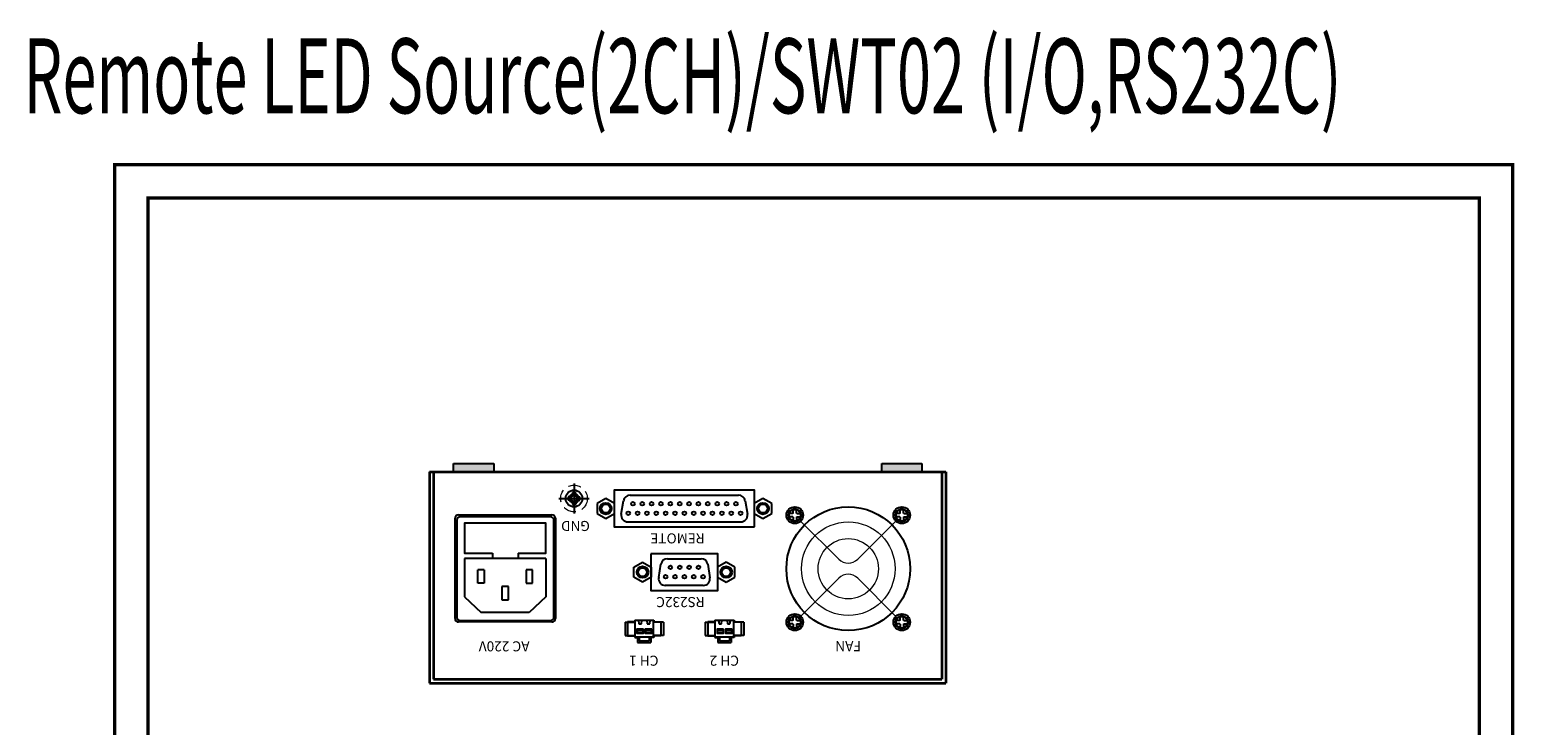
# Model space of a CAD drawing. Extents: x 2623 to 3067, y 100 to 719.
# Drawn here: x 2623 to 3067, y 511 to 719 of the extents above; entities that cross this region are included whole.
import ezdxf

# ---------------------------------------------------------------- set-up
doc = ezdxf.new("R2010")
doc.units = 0
doc.header["$LTSCALE"] = 0.3
doc.header["$MEASUREMENT"] = 0
doc.linetypes.add('CENTER', pattern=[2, 1.25, -0.25, 0.25, -0.25])
doc.linetypes.add('HIDDEN', pattern=[9.525, 6.35, -3.175])
doc.layers.get('0').update_dxf_attribs({"linetype": 'CONTINUOUS'})
doc.layers.add('CEN', color=1, linetype='CENTER')
doc.layers.add('center', color=7, linetype='CONTINUOUS')
for name, color, linetype, lineweight in [('DIM', 2, 'CONTINUOUS', 25), ('HIDDEN', 4, 'HIDDEN', 20), ('MODEL', 7, 'CONTINUOUS', 35), ('text2', 7, 'CONTINUOUS', 35), ('실크', 7, 'CONTINUOUS', 20), ('외곽라인', 7, 'CONTINUOUS', 40)]:
    doc.layers.add(name, color=color, linetype=linetype, lineweight=lineweight)
doc.styles.add('txted', font='romant.shx', dxfattribs={"width": 0.6, "height": 2.8, "bigfont": 'whgtxt.shx'})
doc.styles.add('바탕체', font='txt')

# ---------------------------------------------------------------- blocks, each defined once
blk = doc.blocks.new('AC220')
at = {"layer": 'DIM', "color": 0, "lineweight": -3}
for p, q in [((1685.92, 701.15), (1685.92, 731.15)), ((1686.92, 732.15), (1714.92, 732.15)), ((1715.92, 731.15), (1715.92, 701.15)), ((1714.92, 700.15), (1686.92, 700.15))]:
    blk.add_line(p, q, dxfattribs=at)
blk.add_lwpolyline([(1687.5, 700.57), (1714.5, 700.57, 0.414214), (1715.5, 701.57), (1715.5, 730.57, 0.414214), (1714.5, 731.57), (1687.5, 731.57, 0.414214), (1686.5, 730.57), (1686.5, 701.57, 0.414214)], format="xyb", close=True, dxfattribs=at)
for centre, start, end in [((1686.92, 731.15), 90, 180), ((1714.92, 731.15), 0, 90), ((1686.92, 701.15), 180, 270), ((1714.92, 701.15), 270, 0)]:
    blk.add_arc(centre, 1, start, end, dxfattribs=at)
blk = doc.blocks.new('AC2201')
at = {"layer": 'DIM', "color": 0, "lineweight": -3}
for p, q in [((1713.12, 719.15), (1688.72, 719.15)), ((1688.72, 719.15), (1688.72, 707.65)), ((1697.13, 720.75), (1697.13, 719.15)), ((1704.78, 720.75), (1704.78, 719.15)), ((1713.12, 719.15), (1713.12, 707.65)), ((1694.67, 715.75), (1692.77, 715.75)), ((1692.77, 711.75), (1692.77, 715.75)), ((1694.67, 715.75), (1694.67, 711.75)), ((1707.17, 715.75), (1707.17, 711.75)), ((1709.07, 715.75), (1707.17, 715.75)), ((1709.07, 711.75), (1709.07, 715.75)), ((1694.67, 711.75), (1692.77, 711.75)), ((1699.97, 710.75), (1699.97, 706.75)), ((1701.87, 710.75), (1699.97, 710.75)), ((1701.87, 706.75), (1701.87, 710.75)), ((1707.17, 711.75), (1709.07, 711.75)), ((1688.72, 707.65), (1693.72, 702.95)), ((1699.97, 706.75), (1701.87, 706.75)), ((1713.12, 707.65), (1708.12, 702.95)), ((1708.12, 702.95), (1693.72, 702.95))]:
    blk.add_line(p, q, dxfattribs=at)
blk.add_lwpolyline([(1704.78, 720.75), (1713.12, 720.75), (1713.12, 729.65), (1688.72, 729.65), (1688.72, 720.75), (1697.13, 720.75)], dxfattribs=at)
blk.add_blockref('AC220', (0, 0))
blk = doc.blocks.new('S3')
at = {"layer": 'DIM', "color": 0, "lineweight": -3}
for p, q in [((2000.07, 493.98), (1998.97, 493.98)), ((2000.07, 492.98), (1998.97, 492.98)), ((2000.2, 494.1), (2000.2, 495.21)), ((2000.2, 492.85), (2000.2, 491.75)), ((2001.2, 494.1), (2001.2, 495.21)), ((2001.2, 492.85), (2001.2, 491.75)), ((2001.32, 493.98), (2002.42, 493.98)), ((2001.32, 492.98), (2002.42, 492.98))]:
    blk.add_line(p, q, dxfattribs=at)
for start, end in [(163.8724, 196.1276), (73.8724, 106.1276), (343.8724, 16.1276), (253.8724, 286.1276)]:
    blk.add_arc((2000.7, 493.48), 1.8, start, end, dxfattribs=at)
at = {"layer": 'MODEL', "color": 0, "linetype": 'ByBlock', "lineweight": -2}
blk.add_circle((2000.7, 493.48), 2.5, dxfattribs=at)
for start, end in [(128.6822, 141.3178), (218.6822, 231.3178), (38.6822, 51.3178), (308.6822, 321.3178)]:
    blk.add_arc((2000.7, 493.48), 0.8, start, end, dxfattribs=at)

msp = doc.modelspace()

# ---------------------------------------------------------------- hatches: boundary and pattern name
at = {"layer": 'center', "linetype": 'ByBlock'}
h = msp.add_hatch(color=0, dxfattribs=at)
h.dxf.hatch_style = 1
h.paths.add_polyline_path([(2749.549, 589.599), (2749.549, 587.096), (2761.549, 587.096), (2761.549, 589.599)])
h = msp.add_hatch(color=0, dxfattribs=at)
h.dxf.hatch_style = 1
h.paths.add_polyline_path([(2877.549, 589.599), (2877.549, 587.096), (2889.549, 587.096), (2889.549, 589.599)])

# ---------------------------------------------------------------- linework, layer by layer
at = {"lineweight": -3}
for p, q in [((2803.699, 542.171), (2801.549, 542.171)), ((2801.549, 542.171), (2801.549, 538.021)), ((2803.699, 542.171), (2801.549, 542.171)), ((2801.549, 542.171), (2801.549, 538.021)), ((2803.699, 542.671), (2803.699, 542.171)), ((2803.699, 542.671), (2809.399, 542.671)), ((2803.699, 542.671), (2803.699, 542.171)), ((2803.699, 542.671), (2809.399, 542.671)), ((2809.399, 542.671), (2809.399, 542.171)), ((2809.399, 542.671), (2809.399, 542.171)), ((2809.399, 542.171), (2811.549, 542.171)), ((2809.399, 542.171), (2811.549, 542.171)), ((2827.699, 542.171), (2825.549, 542.171)), ((2825.549, 542.171), (2825.549, 538.021)), ((2827.699, 542.171), (2825.549, 542.171)), ((2825.549, 542.171), (2825.549, 538.021)), ((2827.699, 542.671), (2827.699, 542.171)), ((2827.699, 542.671), (2833.399, 542.671)), ((2827.699, 542.671), (2827.699, 542.171)), ((2827.699, 542.671), (2833.399, 542.671)), ((2833.399, 542.671), (2833.399, 542.171)), ((2833.399, 542.671), (2833.399, 542.171)), ((2833.399, 542.171), (2835.549, 542.171)), ((2833.399, 542.171), (2835.549, 542.171)), ((2801.549, 538.021), (2803.699, 538.021)), ((2801.549, 538.021), (2803.699, 538.021)), ((2803.699, 538.021), (2803.699, 537.521)), ((2803.699, 538.021), (2803.699, 537.521)), ((2803.699, 537.521), (2804.549, 537.521)), ((2803.699, 537.521), (2804.549, 537.521)), ((2804.549, 537.521), (2804.549, 536.021)), ((2804.549, 537.521), (2804.549, 536.021)), ((2809.399, 537.521), (2808.549, 537.521)), ((2808.549, 537.521), (2808.549, 536.021)), ((2809.399, 537.521), (2808.549, 537.521)), ((2808.549, 537.521), (2808.549, 536.021)), ((2811.549, 538.021), (2809.399, 538.021)), ((2809.399, 538.021), (2809.399, 537.521)), ((2811.549, 538.021), (2809.399, 538.021)), ((2809.399, 538.021), (2809.399, 537.521)), ((2825.549, 538.021), (2827.699, 538.021)), ((2825.549, 538.021), (2827.699, 538.021)), ((2827.699, 538.021), (2827.699, 537.521)), ((2827.699, 538.021), (2827.699, 537.521)), ((2827.699, 537.521), (2828.549, 537.521)), ((2827.699, 537.521), (2828.549, 537.521)), ((2828.549, 537.521), (2828.549, 536.021)), ((2828.549, 537.521), (2828.549, 536.021)), ((2833.399, 537.521), (2832.549, 537.521)), ((2832.549, 537.521), (2832.549, 536.021)), ((2833.399, 537.521), (2832.549, 537.521)), ((2832.549, 537.521), (2832.549, 536.021)), ((2835.549, 538.021), (2833.399, 538.021)), ((2833.399, 538.021), (2833.399, 537.521)), ((2835.549, 538.021), (2833.399, 538.021)), ((2833.399, 538.021), (2833.399, 537.521)), ((2804.549, 536.021), (2808.549, 536.021)), ((2804.549, 536.021), (2808.549, 536.021)), ((2828.549, 536.021), (2832.549, 536.021)), ((2828.549, 536.021), (2832.549, 536.021))]:
    msp.add_line(p, q, dxfattribs=at)
at = {"layer": 'CEN', "color": 0, "linetype": 'ByBlock', "lineweight": -3}
for p, q in [((2795.052, 579.096), (2792.454, 577.596)), ((2792.454, 577.596), (2792.454, 574.596)), ((2797.65, 577.596), (2795.052, 579.096)), ((2797.65, 574.596), (2797.65, 577.596)), ((2799.667, 574.433), (2800.353, 578.433)), ((2836.738, 578.413), (2837.38, 574.413)), ((2842.052, 579.096), (2839.454, 577.596)), ((2839.454, 577.596), (2839.454, 574.596)), ((2844.65, 577.596), (2842.052, 579.096)), ((2844.65, 574.596), (2844.65, 577.596)), ((2792.454, 574.596), (2795.052, 573.096)), ((2795.052, 573.096), (2797.65, 574.596)), ((2839.454, 574.596), (2842.052, 573.096)), ((2842.052, 573.096), (2844.65, 574.596)), ((2803.454, 558.596), (2806.052, 560.096)), ((2806.052, 560.096), (2808.65, 558.596)), ((2810.867, 555.433), (2811.553, 559.433)), ((2813.524, 561.096), (2823.563, 561.096)), ((2825.538, 559.413), (2826.18, 555.413)), ((2831.052, 560.096), (2828.454, 558.596)), ((2833.65, 558.596), (2831.052, 560.096)), ((2803.454, 555.596), (2803.454, 558.596)), ((2806.052, 554.096), (2803.454, 555.596)), ((2808.65, 555.596), (2806.052, 554.096)), ((2808.65, 558.596), (2808.65, 555.596)), ((2828.454, 558.596), (2828.454, 555.596)), ((2828.454, 555.596), (2831.052, 554.096)), ((2831.052, 554.096), (2833.65, 555.596)), ((2833.65, 555.596), (2833.65, 558.596)), ((2824.205, 553.096), (2812.838, 553.096)), ((2811.549, 542.171), (2811.549, 538.021)), ((2811.549, 542.171), (2811.549, 538.021)), ((2835.549, 542.171), (2835.549, 538.021)), ((2835.549, 542.171), (2835.549, 538.021))]:
    msp.add_line(p, q, dxfattribs=at)
at = {"layer": 'CEN', "color": 0, "linetype": 'ByBlock', "lineweight": 20}
for p, q in [((2853.282, 572.364), (2864.721, 560.924)), ((2870.378, 560.924), (2881.817, 572.364)), ((2853.282, 543.828), (2864.721, 555.267)), ((2870.378, 555.267), (2881.817, 543.828))]:
    msp.add_line(p, q, dxfattribs=at)
at = {"layer": 'CEN', "color": 0, "linetype": 'ByBlock', "lineweight": -3}
for centre, radius in [((2795.052, 576.096), 1.3), ((2803.152, 577.516), 0.55), ((2805.952, 577.516), 0.55), ((2808.752, 577.516), 0.55), ((2811.552, 577.516), 0.55), ((2814.352, 577.516), 0.55), ((2817.152, 577.516), 0.55), ((2819.952, 577.516), 0.55), ((2822.752, 577.516), 0.55), ((2825.552, 577.516), 0.55), ((2828.352, 577.516), 0.55), ((2831.152, 577.516), 0.55), ((2833.952, 577.516), 0.55), ((2842.052, 576.096), 1.3), ((2801.752, 574.676), 0.55), ((2804.552, 574.676), 0.55), ((2807.352, 574.676), 0.55), ((2810.152, 574.676), 0.55), ((2812.952, 574.676), 0.55), ((2815.752, 574.676), 0.55), ((2818.552, 574.676), 0.55), ((2821.352, 574.676), 0.55), ((2824.152, 574.676), 0.55), ((2826.952, 574.676), 0.55), ((2829.752, 574.676), 0.55), ((2832.552, 574.676), 0.55), ((2835.352, 574.676), 0.55), ((2806.052, 557.096), 1.3), ((2812.952, 555.676), 0.55), ((2814.352, 558.516), 0.55), ((2815.752, 555.676), 0.55), ((2817.152, 558.516), 0.55), ((2818.552, 555.676), 0.55), ((2819.952, 558.516), 0.55), ((2821.352, 555.676), 0.55), ((2822.752, 558.516), 0.55), ((2824.152, 555.676), 0.55), ((2831.052, 557.096), 1.3)]:
    msp.add_circle(centre, radius, dxfattribs=at)
at = {"layer": 'CEN', "color": 0, "linetype": 'ByBlock', "lineweight": 20}
for centre, radius in [((2851.549, 574.096), 2), ((2883.549, 574.096), 2), ((2867.549, 558.096), 14), ((2867.549, 558.096), 9), ((2851.549, 542.096), 2), ((2883.549, 542.096), 2)]:
    msp.add_circle(centre, radius, dxfattribs=at)
at = {"layer": 'CEN', "color": 2, "linetype": 'ByBlock', "lineweight": -3}
for centre, start, end in [((2795.052, 576.096), 88.63089, 0), ((2842.052, 576.096), 88.63089, 0), ((2806.052, 557.096), 180, 91.36911), ((2831.052, 557.096), 88.63089, 0)]:
    msp.add_arc(centre, 1.5, start, end, dxfattribs=at)
at = {"layer": 'CEN', "color": 0, "linetype": 'ByBlock', "lineweight": -3}
for centre, start, end in [((2802.324, 578.096), 90, 170.27777), ((2834.763, 578.096), 9.12515, 90), ((2801.638, 574.096), 170.27777, 270), ((2835.405, 574.096), 270, 9.12515), ((2813.524, 559.096), 90, 170.27777), ((2823.563, 559.096), 9.12515, 90), ((2812.838, 555.096), 170.27777, 270), ((2824.205, 555.096), 270, 9.12515)]:
    msp.add_arc(centre, 2, start, end, dxfattribs=at)
at = {"layer": 'CEN', "color": 0, "linetype": 'ByBlock', "lineweight": 20}
for centre, radius, start, end in [((2853.635, 572.717), 0.5, 146.53696, 225), ((2882.171, 572.01), 0.5, 56.53696, 135), ((2867.549, 563.752), 4, 225, 315), ((2867.549, 552.439), 4, 45, 135), ((2852.928, 544.181), 0.5, 236.53696, 315), ((2881.464, 543.474), 0.5, 326.53696, 45)]:
    msp.add_arc(centre, radius, start, end, dxfattribs=at)
at = {"layer": 'center', "color": 0, "linetype": 'ByBlock'}
for p, q in [((2749.549, 587.096), (2749.549, 589.599)), ((2749.549, 589.599), (2761.549, 589.599)), ((2761.549, 589.599), (2761.549, 587.096)), ((2877.549, 587.096), (2877.549, 589.599)), ((2877.549, 589.599), (2889.549, 589.599)), ((2889.549, 589.599), (2889.549, 587.096)), ((2802.324, 580.096), (2834.763, 580.096)), ((2801.638, 572.096), (2835.405, 572.096)), ((2800.794, 542.086), (2800.794, 538.086)), ((2800.794, 542.086), (2803.794, 542.086)), ((2809.294, 542.586), (2803.794, 542.586)), ((2803.794, 537.586), (2803.794, 542.586)), ((2804.794, 542.586), (2804.909, 541.586)), ((2804.909, 541.586), (2805.679, 541.586)), ((2805.679, 541.586), (2805.794, 542.586)), ((2807.294, 542.586), (2807.409, 541.586)), ((2807.409, 541.586), (2808.179, 541.586)), ((2808.179, 541.586), (2808.294, 542.586)), ((2809.294, 537.586), (2809.294, 542.586)), ((2812.294, 542.086), (2809.294, 542.086)), ((2812.294, 542.086), (2812.294, 538.086)), ((2824.794, 542.086), (2824.794, 538.086)), ((2824.794, 542.086), (2827.794, 542.086)), ((2833.294, 542.586), (2827.794, 542.586)), ((2827.794, 537.586), (2827.794, 542.586)), ((2828.794, 542.586), (2828.909, 541.586)), ((2828.909, 541.586), (2829.679, 541.586)), ((2829.679, 541.586), (2829.794, 542.586)), ((2831.294, 542.586), (2831.409, 541.586)), ((2831.409, 541.586), (2832.179, 541.586)), ((2832.179, 541.586), (2832.294, 542.586)), ((2833.294, 537.586), (2833.294, 542.586)), ((2836.294, 542.086), (2833.294, 542.086)), ((2836.294, 542.086), (2836.294, 538.086)), ((2800.794, 538.086), (2803.794, 538.086)), ((2809.294, 537.586), (2803.794, 537.586)), ((2804.494, 538.986), (2804.494, 539.786)), ((2804.494, 539.786), (2806.094, 539.786)), ((2806.094, 538.986), (2804.494, 538.986)), ((2805.044, 537.586), (2805.044, 536.386)), ((2806.094, 539.786), (2806.094, 538.986)), ((2806.994, 538.986), (2806.994, 539.786)), ((2806.994, 539.786), (2808.594, 539.786)), ((2808.594, 538.986), (2806.994, 538.986)), ((2808.044, 537.586), (2808.044, 536.386)), ((2808.594, 539.786), (2808.594, 538.986)), ((2812.294, 538.086), (2809.294, 538.086)), ((2824.794, 538.086), (2827.794, 538.086)), ((2833.294, 537.586), (2827.794, 537.586)), ((2828.494, 538.986), (2828.494, 539.786)), ((2828.494, 539.786), (2830.094, 539.786)), ((2830.094, 538.986), (2828.494, 538.986)), ((2829.044, 537.586), (2829.044, 536.386)), ((2830.094, 539.786), (2830.094, 538.986)), ((2830.994, 538.986), (2830.994, 539.786)), ((2830.994, 539.786), (2832.594, 539.786)), ((2832.594, 538.986), (2830.994, 538.986)), ((2832.044, 537.586), (2832.044, 536.386)), ((2832.594, 539.786), (2832.594, 538.986)), ((2836.294, 538.086), (2833.294, 538.086)), ((2808.044, 536.386), (2805.044, 536.386)), ((2832.044, 536.386), (2829.044, 536.386))]:
    msp.add_line(p, q, dxfattribs=at)
at = {"layer": 'center', "ltscale": 2}
for p, q in [((2785.546, 583.596), (2785.546, 574.596)), ((2781.046, 579.096), (2790.046, 579.096))]:
    msp.add_line(p, q, dxfattribs=at)
at = {"layer": 'center', "color": 0, "linetype": 'ByBlock'}
for points in [[(2806.287, 539.976), (2804.332, 539.976), (2804.332, 538.787), (2806.287, 538.787)], [(2808.787, 539.976), (2806.832, 539.976), (2806.832, 538.787), (2808.787, 538.787)], [(2830.287, 539.976), (2828.332, 539.976), (2828.332, 538.787), (2830.287, 538.787)], [(2832.787, 539.976), (2830.832, 539.976), (2830.832, 538.787), (2832.787, 538.787)]]:
    msp.add_lwpolyline(points, close=True, dxfattribs=at)
at = {"layer": 'HIDDEN', "ltscale": 2}
msp.add_circle((2785.546, 579.096), 4, dxfattribs=at)
msp.add_circle((2785.546, 579.096), 4, dxfattribs=at)
msp.add_arc((2785.546, 579.096), 1.5, 270, 180, dxfattribs=at)
msp.add_arc((2785.546, 579.096), 1.5, 270, 180, dxfattribs=at)
at = {"layer": 'MODEL'}
for p, q in [((2742.349, 587.096), (2742.349, 523.896)), ((2742.349, 587.096), (2895.549, 587.096)), ((2743.549, 587.096), (2743.549, 525.096)), ((2743.549, 587.096), (2743.549, 525.096)), ((2895.549, 587.096), (2896.749, 587.096)), ((2895.549, 587.096), (2895.549, 525.096)), ((2895.549, 587.096), (2895.549, 525.096)), ((2895.549, 587.096), (2895.549, 525.096)), ((2896.749, 587.096), (2896.749, 523.896)), ((2742.349, 523.896), (2896.749, 523.896)), ((2743.549, 525.096), (2895.549, 525.096)), ((2743.549, 525.096), (2895.549, 525.096))]:
    msp.add_line(p, q, dxfattribs=at)
at = {"layer": 'MODEL', "lineweight": -3}
for points in [[(2839.552, 570.596), (2839.552, 581.596), (2797.552, 581.596), (2797.552, 570.596)], [(2808.552, 562.596), (2808.552, 551.596), (2828.552, 551.596), (2828.552, 562.596)]]:
    msp.add_lwpolyline(points, close=True, dxfattribs=at)
at = {"layer": 'MODEL'}
msp.add_circle((2785.546, 579.096), 1.3, dxfattribs=at)
msp.add_circle((2785.546, 579.096), 1.3, dxfattribs=at)
at = {"layer": 'MODEL', "lineweight": -3}
for centre, radius in [((2795.052, 576.096), 1.75), ((2795.052, 576.096), 1.75), ((2842.052, 576.096), 1.75), ((2842.052, 576.096), 1.75), ((2867.549, 558.096), 18.5), ((2867.549, 558.096), 18.5), ((2851.549, 574.096), 1.75), ((2851.549, 574.096), 1.75), ((2883.549, 574.096), 1.75), ((2883.549, 574.096), 1.75), ((2806.052, 557.096), 1.75), ((2831.052, 557.096), 1.75), ((2851.549, 542.096), 1.75), ((2851.549, 542.096), 1.75), ((2883.549, 542.096), 1.75), ((2883.549, 542.096), 1.75)]:
    msp.add_circle(centre, radius, dxfattribs=at)
at = {"layer": 'MODEL', "lineweight": -2}
for centre, radius in [((2867.549, 558.096), 18.5), ((2851.549, 574.096), 1.75), ((2883.549, 574.096), 1.75), ((2851.549, 542.096), 1.75), ((2883.549, 542.096), 1.75)]:
    msp.add_circle(centre, radius, dxfattribs=at)
at = {"layer": '외곽라인', "color": 3, "lineweight": 20, "const_width": 1}
msp.add_lwpolyline([(3066.184, 678.938), (2648.184, 678.938), (2648.184, 100.938), (3066.184, 100.938)], close=True, dxfattribs=at)
at = {"layer": '외곽라인', "lineweight": 20, "const_width": 1}
msp.add_lwpolyline([(3056.184, 668.938), (2658.184, 668.938), (2658.184, 110.938), (3056.184, 110.938)], close=True, dxfattribs=at)

# ---------------------------------------------------------------- block references
msp.add_blockref('AC2201', (1064.046, -157.973))
at = {"layer": 'DIM', "color": 0, "lineweight": -3}
for p in [(784.851, 85.618), (850.854, 80.618), (882.854, 80.618), (850.854, 48.618), (882.854, 48.618)]:
    msp.add_blockref('S3', p, dxfattribs=at)

# ---------------------------------------------------------------- texts
at = {"layer": 'center', "color": 0, "linetype": 'ByBlock', "style": 'txted', "width": 0.6}
msp.add_text('Remote LED Source(2CH)/SWT02 (I/O,RS232C)', height=22.4, dxfattribs=at).set_placement((2620.953, 694.311))
at = {"layer": 'text2', "lineweight": -3, "ltscale": 5, "char_height": 3, "width": 18.80591, "attachment_point": 1, "rotation": 180, "style": '바탕체'}
for s, insert in [('REMOTE ', (2824.585, 565.675)), ('RS232C ', (2824.585, 546.616))]:
    msp.add_mtext(s, dxfattribs=dict(at, insert=insert))
at = {"layer": '실크', "char_height": 3, "attachment_point": 5, "rotation": 180, "style": '바탕체'}
for s, insert, width in [('GND', (2785.994, 571.267), 16.76001), ('AC 220V', (2764.665, 535.274), 23.54796), ('FAN', (2867.504, 535.328), 11.064), ('CH 1', (2806.428, 530.984), 23.54796), ('CH 2', (2830.494, 530.984), 23.54796)]:
    msp.add_mtext(s, dxfattribs=dict(at, insert=insert, width=width))

doc.saveas('drawing.dxf')
